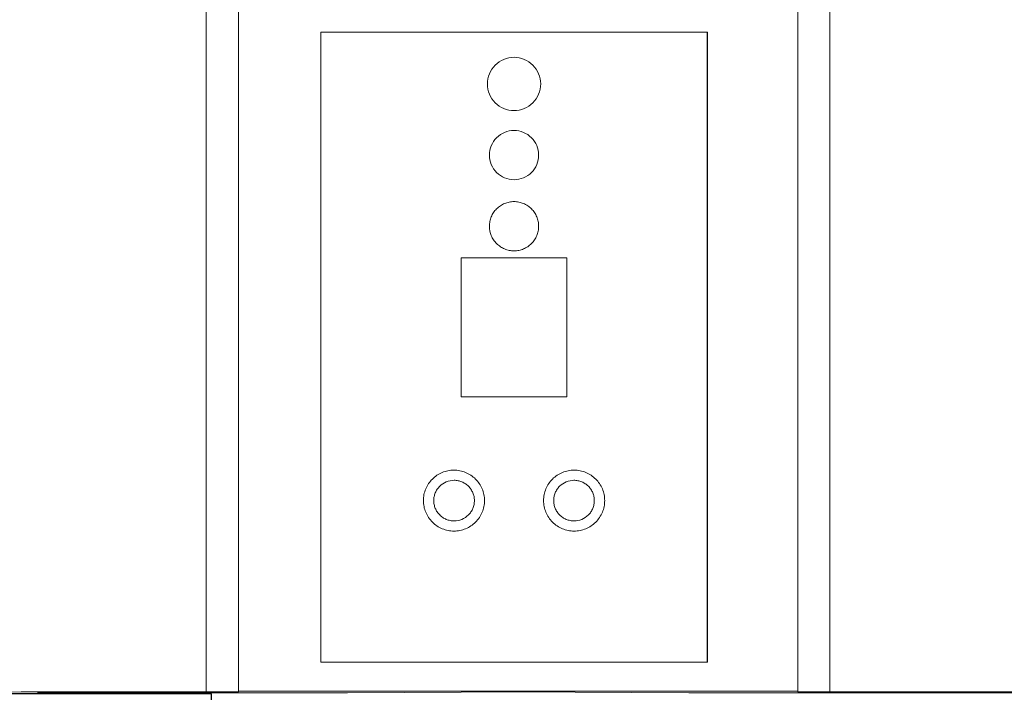
# Model space of a CAD drawing. Units: inches. Extents: x 15 to 405, y 10 to 287.
# Drawn here: x 94 to 143, y 164 to 197 of the extents above; entities that cross this region are included whole.
import ezdxf

# ---------------------------------------------------------------- set-up
doc = ezdxf.new("R2010")
doc.units = ezdxf.units.IN
doc.header["$MEASUREMENT"] = 0
doc.layers.add('フォーマット', color=7, linetype='Continuous')

# ---------------------------------------------------------------- blocks, each defined once
blk = doc.blocks.new('block 67')
at = {"layer": 'フォーマット', "color": 7, "lineweight": 25}
blk.add_open_spline([(174.411, 159.248), (174.411, 159.248), (174.411, 159.248), (174.411, 159.249), (174.411, 159.249), (174.41, 159.249), (174.41, 159.249), (174.41, 159.25), (174.41, 159.25), (174.41, 159.251), (174.41, 159.251), (174.375, 159.462), (174.375, 159.462), (174.373, 159.471), (174.37, 159.479), (174.364, 159.487), (174.364, 159.487), (174.223, 159.663), (174.223, 159.663), (174.218, 159.669), (174.212, 159.674), (174.205, 159.677), (174.205, 159.677), (174.143, 159.709), (174.143, 159.709), (174.143, 159.709), (174.078, 159.773), (174.078, 159.773), (174.068, 159.783), (174.054, 159.789), (174.041, 159.789), (174.041, 159.789), (173.947, 159.789), (173.947, 159.789), (173.947, 159.789), (173.888, 159.818), (173.888, 159.818), (173.886, 159.819), (173.882, 159.821), (173.879, 159.822), (173.879, 159.822), (173.879, 159.822), (173.879, 159.822), (173.873, 159.823), (173.868, 159.823), (173.863, 159.824), (173.863, 159.824), (172.435, 159.824), (172.435, 159.824), (172.435, 159.824), (172.435, 203.549), (172.435, 203.549), (172.435, 203.551), (172.435, 203.552), (172.435, 203.553), (172.435, 203.553), (172.4, 204.188), (172.4, 204.188), (172.4, 204.189), (172.4, 204.19), (172.4, 204.19), (172.4, 204.19), (172.4, 204.19), (172.4, 204.191), (172.4, 204.191), (172.4, 204.191), (172.4, 204.191), (172.4, 204.193), (172.399, 204.195), (172.399, 204.197), (172.399, 204.197), (172.185, 205.262), (172.185, 205.262), (172.185, 205.262), (171.795, 206.326), (171.795, 206.326), (171.795, 206.326), (171.473, 206.968), (171.473, 206.968), (171.473, 206.968), (171.046, 207.572), (171.046, 207.572), (171.046, 207.572), (170.512, 208.177), (170.512, 208.177), (170.512, 208.177), (169.622, 208.923), (169.622, 208.923), (169.622, 208.923), (168.698, 209.456), (168.698, 209.456), (168.698, 209.456), (167.988, 209.739), (167.988, 209.739), (167.988, 209.739), (167.275, 209.953), (167.275, 209.953), (167.275, 209.953), (166.571, 210.059), (166.571, 210.059), (166.568, 210.059), (166.566, 210.059), (166.564, 210.059), (166.564, 210.059), (165.859, 210.094), (165.859, 210.094), (165.857, 210.094), (165.856, 210.094), (165.855, 210.094), (165.855, 210.094), (72.089, 210.094), (72.089, 210.094), (72.087, 210.095), (72.086, 210.095), (72.085, 210.094), (72.085, 210.094), (71.416, 210.059), (71.416, 210.059), (71.414, 210.059), (71.411, 210.059), (71.409, 210.059), (71.409, 210.059), (71.409, 210.059), (71.409, 210.059), (71.409, 210.059), (71.408, 210.059), (71.408, 210.058), (71.408, 210.058), (71.408, 210.058), (71.408, 210.058), (71.408, 210.058), (70.269, 209.844), (70.269, 209.844), (70.269, 209.844), (69.168, 209.417), (69.168, 209.417), (69.168, 209.417), (68.136, 208.811), (68.136, 208.811), (68.136, 208.811), (67.214, 207.959), (67.214, 207.959), (67.214, 207.959), (66.715, 207.352), (66.715, 207.352), (66.715, 207.352), (66.36, 206.748), (66.36, 206.748), (66.36, 206.748), (66.041, 206.073), (66.041, 206.073), (66.041, 206.073), (65.756, 205.289), (65.756, 205.289), (65.756, 205.289), (65.614, 204.543), (65.614, 204.543), (65.614, 204.543), (65.564, 204.009), (65.564, 204.009), (65.564, 204.009), (65.509, 203.557), (65.509, 203.557), (65.506, 203.532), (65.521, 203.509), (65.544, 203.5), (65.544, 203.5), (65.544, 157.107), (65.544, 157.107), (65.544, 157.107), (63.233, 157.107), (63.233, 157.107), (63.204, 157.107), (63.18, 157.084), (63.18, 157.054), (63.18, 157.054), (63.18, 152.539), (63.18, 152.539), (63.18, 152.51), (63.204, 152.486), (63.233, 152.486), (63.233, 152.486), (63.498, 152.486), (63.498, 152.486), (63.498, 152.486), (63.498, 144.213), (63.498, 144.213), (63.498, 144.184), (63.521, 144.16), (63.55, 144.16), (63.55, 144.16), (65.526, 144.16), (65.526, 144.16), (65.555, 144.16), (65.579, 144.184), (65.579, 144.213), (65.579, 144.213), (65.579, 152.574), (65.579, 152.574), (65.579, 152.604), (65.555, 152.627), (65.526, 152.627), (65.526, 152.627), (64.891, 152.627), (64.891, 152.627), (64.868, 152.627), (64.848, 152.612), (64.841, 152.592), (64.841, 152.592), (63.286, 152.592), (63.286, 152.592), (63.286, 152.592), (63.286, 157.001), (63.286, 157.001), (63.286, 157.001), (65.685, 157.001), (65.685, 157.001), (65.685, 157.001), (65.685, 152.574), (65.685, 152.574), (65.685, 152.545), (65.708, 152.521), (65.738, 152.521), (65.767, 152.521), (65.791, 152.545), (65.791, 152.574), (65.791, 152.574), (65.791, 157.054), (65.791, 157.054), (65.791, 157.084), (65.767, 157.107), (65.738, 157.107), (65.738, 157.107), (65.65, 157.107), (65.65, 157.107), (65.65, 157.107), (65.65, 163.351), (65.65, 163.351), (65.65, 163.351), (66.267, 163.351), (66.267, 163.351), (66.29, 163.351), (66.31, 163.366), (66.317, 163.387), (66.317, 163.387), (66.725, 163.422), (66.725, 163.422), (66.725, 163.422), (67.149, 163.422), (67.149, 163.422), (67.149, 163.422), (67.149, 163.422), (67.149, 163.422), (67.149, 163.422), (76.25, 163.458), (76.25, 163.458), (76.25, 163.458), (103.891, 163.458), (103.891, 163.458), (103.891, 163.458), (103.891, 128.628), (103.891, 128.628), (103.891, 128.628), (103.626, 128.638), (103.626, 128.638), (103.626, 128.638), (102.815, 128.638), (102.815, 128.638), (102.785, 128.638), (102.762, 128.615), (102.762, 128.585), (102.762, 128.579), (102.763, 128.573), (102.765, 128.568), (102.765, 128.568), (102.021, 128.568), (102.021, 128.568), (102.021, 128.568), (102.021, 128.603), (102.021, 128.603), (102.021, 128.603), (102.321, 128.603), (102.321, 128.603), (102.35, 128.603), (102.374, 128.626), (102.374, 128.656), (102.374, 128.685), (102.35, 128.709), (102.321, 128.709), (102.321, 128.709), (83.941, 128.709), (83.941, 128.709), (83.935, 128.709), (83.929, 128.708), (83.923, 128.706), (83.918, 128.708), (83.912, 128.709), (83.906, 128.709), (83.906, 128.709), (83.842, 128.708), (83.842, 128.708), (83.842, 128.708), (83.553, 128.744), (83.553, 128.744), (83.553, 128.744), (78.396, 128.744), (78.396, 128.744), (78.396, 128.744), (78.12, 128.709), (78.12, 128.709), (78.12, 128.709), (72.831, 128.709), (72.831, 128.709), (72.831, 128.709), (71.503, 128.848), (71.503, 128.848), (71.503, 128.848), (70.243, 129.232), (70.243, 129.232), (70.243, 129.232), (69.052, 129.861), (69.052, 129.861), (69.052, 129.861), (68.033, 130.705), (68.033, 130.705), (68.033, 130.705), (67.231, 131.645), (67.231, 131.645), (67.231, 131.645), (66.634, 132.731), (66.634, 132.731), (66.634, 132.731), (66.214, 133.885), (66.214, 133.885), (66.214, 133.885), (66.038, 135.116), (66.038, 135.116), (66.038, 135.116), (66.038, 139.557), (66.038, 139.557), (66.038, 139.586), (66.014, 139.61), (65.985, 139.61), (65.985, 139.61), (65.791, 139.61), (65.791, 139.61), (65.791, 139.61), (65.791, 144.037), (65.791, 144.037), (65.791, 144.066), (65.767, 144.09), (65.738, 144.09), (65.738, 144.09), (63.233, 144.09), (63.233, 144.09), (63.204, 144.09), (63.18, 144.066), (63.18, 144.037), (63.18, 144.037), (63.18, 139.557), (63.18, 139.557), (63.18, 139.527), (63.204, 139.504), (63.233, 139.504), (63.233, 139.504), (65.932, 139.504), (65.932, 139.504), (65.932, 139.504), (65.932, 135.113), (65.932, 135.113), (65.932, 135.111), (65.932, 135.109), (65.932, 135.106), (65.932, 135.106), (65.932, 135.106), (65.932, 135.106), (65.932, 135.105), (65.932, 135.105), (65.932, 135.104), (65.932, 135.104), (65.97, 134.846), (65.97, 134.846), (65.968, 134.841), (65.967, 134.835), (65.967, 134.829), (65.967, 134.829), (65.967, 134.688), (65.967, 134.688), (65.967, 134.667), (65.98, 134.648), (65.999, 134.64), (65.999, 134.64), (66.111, 133.859), (66.111, 133.859), (66.111, 133.859), (66.538, 132.687), (66.538, 132.687), (66.538, 132.687), (67.144, 131.585), (67.144, 131.585), (67.144, 131.585), (67.955, 130.633), (67.955, 130.633), (67.956, 130.632), (67.957, 130.63), (67.958, 130.629), (67.96, 130.628), (67.961, 130.626), (67.963, 130.625), (67.963, 130.625), (68.994, 129.773), (68.994, 129.773), (68.994, 129.773), (70.203, 129.134), (70.203, 129.134), (70.203, 129.134), (71.482, 128.744), (71.482, 128.744), (71.482, 128.744), (72.822, 128.603), (72.822, 128.603), (72.824, 128.603), (72.826, 128.603), (72.829, 128.603), (72.829, 128.603), (78.014, 128.603), (78.014, 128.603), (78.016, 128.603), (78.017, 128.603), (78.019, 128.603), (78.019, 128.603), (78.127, 128.603), (78.127, 128.603), (78.127, 128.603), (78.402, 128.638), (78.402, 128.638), (78.402, 128.638), (79.457, 128.638), (79.457, 128.638), (79.457, 128.638), (79.458, 120.44), (79.458, 120.44), (79.353, 119.892), (78.884, 118.107), (77.266, 118.107), (77.266, 118.107), (55.173, 118.107), (55.173, 118.107), (55.173, 118.107), (55.173, 120.077), (55.173, 120.077), (55.173, 120.097), (55.162, 120.115), (55.145, 120.124), (55.127, 120.134), (55.106, 120.132), (55.09, 120.121), (55.09, 120.121), (54.132, 119.451), (54.132, 119.451), (54.132, 119.451), (53.572, 119.451), (53.572, 119.451), (53.572, 119.451), (53.44, 119.451), (53.44, 119.451), (53.44, 119.451), (53.111, 119.451), (53.111, 119.451), (53.111, 119.451), (52.467, 119.457), (52.467, 119.457), (52.467, 119.457), (52.467, 118.254), (52.467, 118.254), (52.467, 118.254), (51.943, 118.254), (51.943, 118.254), (51.943, 118.254), (51.943, 119.46), (51.943, 119.46), (51.943, 119.46), (51.262, 119.465), (51.262, 119.465), (51.262, 119.465), (51.262, 113.756), (51.262, 113.756), (51.262, 113.756), (51.943, 113.751), (51.943, 113.751), (51.943, 113.751), (51.943, 115.16), (51.943, 115.16), (51.943, 115.16), (52.467, 115.16), (52.467, 115.16), (52.467, 115.16), (52.467, 113.747), (52.467, 113.747), (52.467, 113.747), (53.091, 113.743), (53.091, 113.743), (53.091, 113.743), (53.091, 113.742), (53.091, 113.742), (53.091, 113.742), (53.148, 113.742), (53.148, 113.742), (53.148, 113.742), (53.197, 113.742), (53.197, 113.742), (53.197, 113.742), (53.197, 113.742), (53.197, 113.742), (53.197, 113.742), (53.44, 113.742), (53.44, 113.742), (53.44, 113.742), (53.572, 113.742), (53.572, 113.742), (53.572, 113.742), (54.132, 113.742), (54.132, 113.742), (54.132, 113.742), (55.09, 113.073), (55.09, 113.073), (55.099, 113.067), (55.11, 113.064), (55.12, 113.064), (55.129, 113.064), (55.137, 113.066), (55.145, 113.07), (55.162, 113.079), (55.173, 113.097), (55.173, 113.117), (55.173, 113.117), (55.173, 115.178), (55.173, 115.178), (55.173, 115.178), (77.266, 115.178), (77.266, 115.178), (80.714, 115.178), (82.111, 118.383), (82.368, 120.078), (82.368, 120.078), (82.385, 120.191), (82.385, 120.191), (82.385, 120.191), (82.385, 128.639), (82.385, 128.639), (82.385, 128.639), (83.546, 128.639), (83.546, 128.639), (83.546, 128.639), (83.835, 128.603), (83.835, 128.603), (83.835, 128.603), (83.906, 128.603), (83.906, 128.603), (83.912, 128.603), (83.918, 128.604), (83.923, 128.606), (83.929, 128.604), (83.935, 128.603), (83.941, 128.603), (83.941, 128.603), (101.915, 128.603), (101.915, 128.603), (101.915, 128.603), (101.915, 127.28), (101.915, 127.28), (101.915, 127.251), (101.939, 127.227), (101.968, 127.227), (101.968, 127.227), (103.644, 127.227), (103.644, 127.227), (103.644, 127.227), (103.644, 123.647), (103.644, 123.647), (103.644, 123.617), (103.667, 123.593), (103.697, 123.593), (103.697, 123.593), (103.723, 123.593), (103.723, 123.593), (103.723, 123.593), (103.821, 123.561), (103.821, 123.561), (103.826, 123.559), (103.832, 123.558), (103.838, 123.558), (103.838, 123.558), (104.008, 123.558), (104.008, 123.558), (104.008, 123.558), (104.332, 123.523), (104.332, 123.523), (104.332, 123.523), (105.21, 123.523), (105.21, 123.523), (105.21, 123.523), (105.702, 123.492), (105.702, 123.492), (105.702, 123.492), (104.889, 123.487), (104.889, 123.487), (104.889, 123.487), (104.649, 123.453), (104.649, 123.453), (104.649, 123.453), (104.508, 123.453), (104.508, 123.453), (104.482, 123.453), (104.461, 123.434), (104.456, 123.41), (104.456, 123.41), (104.402, 123.417), (104.402, 123.417), (104.402, 123.417), (104.058, 123.417), (104.058, 123.417), (104.058, 123.417), (104.023, 123.429), (104.023, 123.429), (104.013, 123.443), (103.997, 123.453), (103.979, 123.453), (103.979, 123.453), (103.944, 123.453), (103.944, 123.453), (103.918, 123.453), (103.895, 123.434), (103.891, 123.408), (103.887, 123.382), (103.902, 123.358), (103.927, 123.349), (103.927, 123.349), (104.033, 123.314), (104.033, 123.314), (104.038, 123.312), (104.044, 123.311), (104.049, 123.311), (104.049, 123.311), (104.395, 123.312), (104.395, 123.312), (104.395, 123.312), (104.649, 123.276), (104.649, 123.276), (104.649, 123.276), (105.776, 123.276), (105.776, 123.276), (105.776, 123.276), (106.801, 123.241), (106.801, 123.241), (106.801, 123.241), (113.081, 123.241), (113.081, 123.241), (113.081, 123.241), (113.647, 123.241), (113.647, 123.241), (113.647, 123.241), (114.633, 123.276), (114.633, 123.276), (114.633, 123.276), (115.447, 123.276), (115.447, 123.276), (115.447, 123.276), (116.009, 123.311), (116.009, 123.311), (116.009, 123.311), (116.361, 123.311), (116.361, 123.311), (116.37, 123.311), (116.378, 123.313), (116.385, 123.317), (116.385, 123.317), (116.445, 123.346), (116.445, 123.346), (116.445, 123.346), (116.467, 123.346), (116.467, 123.346), (116.481, 123.346), (116.493, 123.352), (116.502, 123.36), (116.512, 123.352), (116.524, 123.346), (116.538, 123.346), (116.538, 123.346), (116.573, 123.346), (116.573, 123.346), (116.587, 123.346), (116.6, 123.352), (116.61, 123.362), (116.61, 123.362), (116.681, 123.433), (116.681, 123.433), (116.685, 123.437), (116.688, 123.442), (116.691, 123.446), (116.691, 123.446), (116.729, 123.524), (116.729, 123.524), (116.729, 123.524), (116.764, 123.629), (116.764, 123.629), (116.765, 123.632), (116.766, 123.636), (116.767, 123.639), (116.767, 123.639), (116.767, 123.639), (116.767, 123.64), (116.767, 123.64), (116.767, 123.64), (116.767, 123.64), (116.767, 123.641), (116.767, 123.642), (116.767, 123.643), (116.767, 123.643), (116.767, 123.643), (116.767, 123.643), (116.767, 123.644), (116.767, 123.644), (116.767, 123.644), (116.767, 123.644), (116.767, 123.644), (116.767, 123.645), (116.767, 123.645), (116.767, 123.645), (116.767, 123.646), (116.767, 123.646), (116.767, 123.646), (116.767, 123.646), (116.767, 123.646), (116.767, 123.646), (116.767, 123.646), (116.767, 123.647), (116.767, 123.647), (116.767, 123.647), (116.767, 123.647), (116.767, 123.647), (116.767, 123.647), (116.767, 123.647), (116.767, 123.647), (116.767, 123.647), (116.767, 123.647), (116.767, 123.647), (116.767, 123.648), (116.767, 123.648), (116.767, 127.227), (116.767, 127.227), (116.767, 127.227), (118.478, 127.227), (118.478, 127.227), (118.507, 127.227), (118.531, 127.251), (118.531, 127.28), (118.531, 127.28), (118.531, 128.603), (118.531, 128.603), (118.531, 128.603), (128.127, 128.603), (128.127, 128.603), (128.127, 128.603), (128.127, 127.068), (128.127, 127.068), (128.127, 127.039), (128.15, 127.015), (128.179, 127.015), (128.179, 127.015), (131.704, 127.015), (131.704, 127.015), (131.694, 127.014), (131.685, 127.011), (131.678, 127.007), (131.678, 127.007), (131.678, 127.006), (131.678, 127.006), (131.677, 127.006), (131.677, 127.006), (131.677, 127.006), (131.677, 127.006), (131.677, 127.006), (131.677, 127.006), (131.677, 127.006), (131.677, 127.006), (131.677, 127.006), (131.669, 127.001), (131.664, 126.994), (131.66, 126.986), (131.66, 126.986), (131.66, 126.986), (131.659, 126.986), (131.659, 126.986), (131.659, 126.985), (131.659, 126.985), (131.659, 126.985), (131.659, 126.985), (131.659, 126.985), (131.657, 126.98), (131.655, 126.973), (131.654, 126.967), (131.654, 126.967), (131.654, 126.967), (131.654, 126.967), (131.654, 126.965), (131.654, 126.963), (131.654, 126.961), (131.654, 126.961), (131.654, 126.647), (131.654, 126.647), (131.654, 126.638), (131.656, 126.63), (131.66, 126.621), (131.66, 126.621), (131.692, 126.558), (131.692, 126.558), (131.692, 126.558), (131.728, 126.452), (131.728, 126.452), (131.73, 126.444), (131.735, 126.437), (131.74, 126.432), (131.74, 126.432), (131.775, 126.396), (131.775, 126.396), (131.781, 126.39), (131.788, 126.386), (131.796, 126.383), (131.796, 126.383), (131.901, 126.348), (131.901, 126.348), (131.904, 126.347), (131.906, 126.347), (131.908, 126.346), (131.908, 126.346), (132.402, 126.24), (132.402, 126.24), (132.402, 126.24), (132.938, 126.134), (132.938, 126.134), (132.938, 126.134), (133.968, 126.063), (133.968, 126.063), (133.968, 126.063), (134.998, 126.134), (134.998, 126.134), (134.998, 126.134), (135.528, 126.241), (135.528, 126.241), (135.528, 126.241), (136.021, 126.346), (136.021, 126.346), (136.023, 126.347), (136.026, 126.347), (136.029, 126.348), (136.029, 126.348), (136.134, 126.383), (136.134, 126.383), (136.141, 126.386), (136.149, 126.39), (136.154, 126.396), (136.154, 126.396), (136.19, 126.432), (136.19, 126.432), (136.195, 126.437), (136.2, 126.444), (136.202, 126.452), (136.202, 126.452), (136.235, 126.551), (136.235, 126.551), (136.235, 126.551), (136.27, 126.621), (136.27, 126.621), (136.271, 126.623), (136.272, 126.626), (136.273, 126.628), (136.273, 126.628), (136.273, 126.628), (136.273, 126.628), (136.273, 126.629), (136.273, 126.629), (136.273, 126.629), (136.273, 126.629), (136.273, 126.629), (136.273, 126.629), (136.275, 126.635), (136.276, 126.641), (136.276, 126.647), (136.276, 126.647), (136.276, 126.961), (136.276, 126.961), (136.276, 126.963), (136.276, 126.965), (136.275, 126.967), (136.275, 126.967), (136.275, 126.967), (136.275, 126.967), (136.275, 126.973), (136.273, 126.98), (136.271, 126.985), (136.271, 126.985), (136.271, 126.985), (136.271, 126.985), (136.271, 126.985), (136.27, 126.986), (136.27, 126.986), (136.27, 126.986), (136.27, 126.986), (136.27, 126.986), (136.266, 126.994), (136.26, 127.001), (136.253, 127.006), (136.253, 127.006), (136.253, 127.006), (136.253, 127.006), (136.253, 127.006), (136.252, 127.006), (136.252, 127.006), (136.252, 127.006), (136.252, 127.006), (136.252, 127.006), (136.252, 127.006), (136.252, 127.007), (136.252, 127.007), (136.245, 127.011), (136.236, 127.014), (136.226, 127.015), (136.226, 127.015), (144.654, 127.015), (144.654, 127.015), (144.684, 127.015), (144.707, 127.039), (144.707, 127.068), (144.707, 127.068), (144.707, 128.603), (144.707, 128.603), (144.707, 128.603), (165.115, 128.603), (165.115, 128.603), (165.118, 128.603), (165.12, 128.603), (165.122, 128.603), (165.122, 128.603), (166.471, 128.746), (166.471, 128.746), (166.471, 128.746), (166.749, 128.831), (166.749, 128.831), (166.749, 128.831), (167.072, 128.888), (167.072, 128.888), (167.072, 128.888), (167.853, 129.137), (167.853, 129.137), (167.853, 129.137), (168.635, 129.492), (168.635, 129.492), (168.635, 129.492), (169.346, 129.919), (169.346, 129.919), (169.346, 129.919), (170.022, 130.454), (170.022, 130.454), (170.022, 130.454), (170.589, 131.056), (170.589, 131.056), (170.589, 131.056), (171.123, 131.698), (171.123, 131.698), (171.123, 131.698), (171.549, 132.408), (171.549, 132.408), (171.549, 132.408), (171.904, 133.19), (171.904, 133.19), (171.904, 133.19), (172.152, 133.974), (172.152, 133.974), (172.152, 133.974), (172.294, 134.825), (172.294, 134.825), (172.294, 134.825), (172.365, 135.635), (172.365, 135.635), (172.365, 135.638), (172.365, 135.64), (172.365, 135.642), (172.365, 135.642), (172.365, 142.149), (172.365, 142.149), (172.365, 142.149), (172.524, 142.149), (172.524, 142.149), (172.553, 142.149), (172.577, 142.173), (172.577, 142.203), (172.577, 142.209), (172.576, 142.215), (172.574, 142.22), (172.574, 142.22), (174.041, 142.22), (174.041, 142.22), (174.054, 142.22), (174.068, 142.226), (174.078, 142.236), (174.078, 142.236), (174.143, 142.3), (174.143, 142.3), (174.143, 142.3), (174.205, 142.332), (174.205, 142.332), (174.212, 142.335), (174.218, 142.34), (174.223, 142.346), (174.223, 142.346), (174.364, 142.522), (174.364, 142.522), (174.37, 142.529), (174.373, 142.538), (174.375, 142.547), (174.375, 142.547), (174.41, 142.757), (174.41, 142.757), (174.41, 142.758), (174.41, 142.759), (174.41, 142.76), (174.41, 142.76), (174.411, 142.76), (174.411, 142.76), (174.411, 142.76), (174.411, 142.76), (174.411, 142.76), (174.411, 142.763), (174.411, 142.765), (174.411, 142.768), (174.411, 142.768), (174.411, 142.768), (174.411, 142.768), (174.411, 142.768), (174.411, 159.241), (174.411, 159.241), (174.411, 159.243), (174.411, 159.246), (174.411, 159.248)], degree=3, knots=[0, 0, 0, 0, 1, 1, 1, 2, 2, 2, 3, 3, 3, 4, 4, 4, 5, 5, 5, 6, 6, 6, 7, 7, 7, 8, 8, 8, 9, 9, 9, 10, 10, 10, 11, 11, 11, 12, 12, 12, 13, 13, 13, 14, 14, 14, 15, 15, 15, 16, 16, 16, 17, 17, 17, 18, 18, 18, 19, 19, 19, 20, 20, 20, 21, 21, 21, 22, 22, 22, 23, 23, 23, 24, 24, 24, 25, 25, 25, 26, 26, 26, 27, 27, 27, 28, 28, 28, 29, 29, 29, 30, 30, 30, 31, 31, 31, 32, 32, 32, 33, 33, 33, 34, 34, 34, 35, 35, 35, 36, 36, 36, 37, 37, 37, 38, 38, 38, 39, 39, 39, 40, 40, 40, 41, 41, 41, 42, 42, 42, 43, 43, 43, 44, 44, 44, 45, 45, 45, 46, 46, 46, 47, 47, 47, 48, 48, 48, 49, 49, 49, 50, 50, 50, 51, 51, 51, 52, 52, 52, 53, 53, 53, 54, 54, 54, 55, 55, 55, 56, 56, 56, 57, 57, 57, 58, 58, 58, 59, 59, 59, 60, 60, 60, 61, 61, 61, 62, 62, 62, 63, 63, 63, 64, 64, 64, 65, 65, 65, 66, 66, 66, 67, 67, 67, 68, 68, 68, 69, 69, 69, 70, 70, 70, 71, 71, 71, 72, 72, 72, 73, 73, 73, 74, 74, 74, 75, 75, 75, 76, 76, 76, 77, 77, 77, 78, 78, 78, 79, 79, 79, 80, 80, 80, 81, 81, 81, 82, 82, 82, 83, 83, 83, 84, 84, 84, 85, 85, 85, 86, 86, 86, 87, 87, 87, 88, 88, 88, 89, 89, 89, 90, 90, 90, 91, 91, 91, 92, 92, 92, 93, 93, 93, 94, 94, 94, 95, 95, 95, 96, 96, 96, 97, 97, 97, 98, 98, 98, 99, 99, 99, 100, 100, 100, 101, 101, 101, 102, 102, 102, 103, 103, 103, 104, 104, 104, 105, 105, 105, 106, 106, 106, 107, 107, 107, 108, 108, 108, 109, 109, 109, 110, 110, 110, 111, 111, 111, 112, 112, 112, 113, 113, 113, 114, 114, 114, 115, 115, 115, 116, 116, 116, 117, 117, 117, 118, 118, 118, 119, 119, 119, 120, 120, 120, 121, 121, 121, 122, 122, 122, 123, 123, 123, 124, 124, 124, 125, 125, 125, 126, 126, 126, 127, 127, 127, 128, 128, 128, 129, 129, 129, 130, 130, 130, 131, 131, 131, 132, 132, 132, 133, 133, 133, 134, 134, 134, 135, 135, 135, 136, 136, 136, 137, 137, 137, 138, 138, 138, 139, 139, 139, 140, 140, 140, 141, 141, 141, 142, 142, 142, 143, 143, 143, 144, 144, 144, 145, 145, 145, 146, 146, 146, 147, 147, 147, 148, 148, 148, 149, 149, 149, 150, 150, 150, 151, 151, 151, 152, 152, 152, 153, 153, 153, 154, 154, 154, 155, 155, 155, 156, 156, 156, 157, 157, 157, 158, 158, 158, 159, 159, 159, 160, 160, 160, 161, 161, 161, 162, 162, 162, 163, 163, 163, 164, 164, 164, 165, 165, 165, 166, 166, 166, 167, 167, 167, 168, 168, 168, 169, 169, 169, 170, 170, 170, 171, 171, 171, 172, 172, 172, 173, 173, 173, 174, 174, 174, 175, 175, 175, 176, 176, 176, 177, 177, 177, 178, 178, 178, 179, 179, 179, 180, 180, 180, 181, 181, 181, 182, 182, 182, 183, 183, 183, 184, 184, 184, 185, 185, 185, 186, 186, 186, 187, 187, 187, 188, 188, 188, 189, 189, 189, 190, 190, 190, 191, 191, 191, 192, 192, 192, 193, 193, 193, 194, 194, 194, 195, 195, 195, 196, 196, 196, 197, 197, 197, 198, 198, 198, 199, 199, 199, 200, 200, 200, 201, 201, 201, 202, 202, 202, 203, 203, 203, 204, 204, 204, 205, 205, 205, 206, 206, 206, 207, 207, 207, 208, 208, 208, 209, 209, 209, 210, 210, 210, 211, 211, 211, 212, 212, 212, 213, 213, 213, 214, 214, 214, 215, 215, 215, 216, 216, 216, 217, 217, 217, 218, 218, 218, 219, 219, 219, 220, 220, 220, 221, 221, 221, 222, 222, 222, 223, 223, 223, 224, 224, 224, 225, 225, 225, 226, 226, 226, 227, 227, 227, 228, 228, 228, 229, 229, 229, 230, 230, 230, 231, 231, 231, 232, 232, 232, 233, 233, 233, 234, 234, 234, 235, 235, 235, 236, 236, 236, 237, 237, 237, 238, 238, 238, 239, 239, 239, 240, 240, 240, 241, 241, 241, 242, 242, 242, 243, 243, 243, 244, 244, 244, 245, 245, 245, 246, 246, 246, 247, 247, 247, 248, 248, 248, 249, 249, 249, 250, 250, 250, 251, 251, 251, 252, 252, 252, 253, 253, 253, 254, 254, 254, 255, 255, 255, 256, 256, 256, 257, 257, 257, 258, 258, 258, 259, 259, 259, 260, 260, 260, 261, 261, 261, 262, 262, 262, 263, 263, 263, 264, 264, 264, 265, 265, 265, 266, 266, 266, 267, 267, 267, 268, 268, 268, 269, 269, 269, 270, 270, 270, 271, 271, 271, 272, 272, 272, 273, 273, 273, 274, 274, 274, 275, 275, 275, 276, 276, 276, 277, 277, 277, 278, 278, 278, 279, 279, 279, 280, 280, 280, 281, 281, 281, 282, 282, 282, 283, 283, 283, 284, 284, 284, 285, 285, 285, 286, 286, 286, 287, 287, 287, 288, 288, 288, 289, 289, 289, 290, 290, 290, 291, 291, 291, 292, 292, 292, 293, 293, 293, 294, 294, 294, 295, 295, 295, 296, 296, 296, 297, 297, 297, 298, 298, 298, 299, 299, 299, 300, 300, 300, 301, 301, 301, 302, 302, 302, 303, 303, 303, 304, 304, 304, 305, 305, 305, 306, 306, 306, 307, 307, 307, 308, 308, 308, 309, 309, 309, 310, 310, 310, 311, 311, 311, 312, 312, 312, 313, 313, 313, 314, 314, 314, 315, 315, 315, 316, 316, 316, 317, 317, 317, 318, 318, 318, 319, 319, 319, 320, 320, 320, 321, 321, 321, 322, 322, 322, 323, 323, 323, 324, 324, 324, 325, 325, 325, 326, 326, 326, 327, 327, 327, 328, 328, 328, 329, 329, 329, 330, 330, 330, 331, 331, 331, 332, 332, 332, 333, 333, 333, 334, 334, 334, 335, 335, 335, 336, 336, 336, 337, 337, 337, 338, 338, 338, 339, 339, 339, 340, 340, 340, 341, 341, 341, 342, 342, 342, 343, 343, 343, 344, 344, 344, 345, 345, 345, 346, 346, 346, 347, 347, 347, 348, 348, 348, 348], dxfattribs=at)
blk = doc.blocks.new('block 66')
at = {"layer": 'フォーマット'}
blk.add_blockref('block 67', (0, 0), dxfattribs=at)
blk = doc.blocks.new('block 166')
at = {"color": 7, "lineweight": 9}
blk.add_lwpolyline([(128.288, 196.01), (128.288, 165.01)], dxfattribs=at)
blk = doc.blocks.new('block 167')
at = {"color": 7, "lineweight": 9}
blk.add_lwpolyline([(109.262, 196.01), (128.288, 196.01)], dxfattribs=at)
blk = doc.blocks.new('block 168')
at = {"color": 7, "lineweight": 9}
blk.add_lwpolyline([(109.262, 196.01), (109.262, 165.01)], dxfattribs=at)
blk = doc.blocks.new('block 169')
at = {"color": 7, "lineweight": 9}
blk.add_lwpolyline([(109.262, 165.01), (128.288, 165.01)], dxfattribs=at)
blk = doc.blocks.new('block 170')
at = {"color": 7, "lineweight": 9}
blk.add_lwpolyline([(128.284, 165.01), (128.284, 196.01)], dxfattribs=at)
blk = doc.blocks.new('block 171')
at = {"color": 7, "lineweight": 9}
blk.add_lwpolyline([(109.265, 196.01), (109.265, 165.01)], dxfattribs=at)
blk = doc.blocks.new('block 172')
at = {"color": 7, "lineweight": 9}
blk.add_lwpolyline([(121.375, 178.06), (121.375, 184.91)], dxfattribs=at)
blk = doc.blocks.new('block 173')
at = {"color": 7, "lineweight": 9}
blk.add_lwpolyline([(116.175, 184.91), (121.375, 184.91)], dxfattribs=at)
blk = doc.blocks.new('block 174')
at = {"color": 7, "lineweight": 9}
blk.add_lwpolyline([(116.175, 178.06), (116.175, 184.91)], dxfattribs=at)
blk = doc.blocks.new('block 175')
at = {"color": 7, "lineweight": 9}
blk.add_lwpolyline([(121.375, 178.06), (116.175, 178.06)], dxfattribs=at)
blk = doc.blocks.new('block 176')
at = {"color": 7, "lineweight": 9}
blk.add_lwpolyline([(118.775, 194.771), (118.904, 194.765), (119.03, 194.746), (119.155, 194.715), (119.276, 194.671), (119.392, 194.617), (119.502, 194.551), (119.606, 194.474), (119.701, 194.387), (119.787, 194.293), (119.864, 194.19), (119.93, 194.079), (119.985, 193.963), (120.029, 193.842), (120.06, 193.718), (120.079, 193.59), (120.085, 193.46), (120.079, 193.332), (120.06, 193.205), (120.029, 193.08), (119.986, 192.959), (119.931, 192.843), (119.865, 192.733), (119.788, 192.629), (119.702, 192.534), (119.607, 192.448), (119.504, 192.371), (119.393, 192.305), (119.277, 192.25), (119.157, 192.207), (119.032, 192.175), (118.904, 192.156), (118.775, 192.15), (118.646, 192.156), (118.519, 192.175), (118.395, 192.206), (118.273, 192.25), (118.157, 192.304), (118.047, 192.37), (117.944, 192.447), (117.848, 192.533), (117.762, 192.628), (117.686, 192.731), (117.619, 192.842), (117.564, 192.958), (117.521, 193.078), (117.49, 193.203), (117.471, 193.331), (117.464, 193.46), (117.47, 193.589), (117.489, 193.716), (117.52, 193.841), (117.564, 193.962), (117.619, 194.078), (117.684, 194.188), (117.761, 194.291), (117.848, 194.387), (117.942, 194.473), (118.046, 194.55), (118.156, 194.616), (118.272, 194.671), (118.393, 194.714), (118.518, 194.746), (118.645, 194.765), (118.775, 194.771)], dxfattribs=at)
blk = doc.blocks.new('block 177')
at = {"color": 7, "lineweight": 9}
blk.add_lwpolyline([(119.985, 189.96), (119.98, 189.841), (119.962, 189.725), (119.933, 189.609), (119.893, 189.497), (119.843, 189.39), (119.782, 189.289), (119.711, 189.193), (119.631, 189.105), (119.544, 189.025), (119.448, 188.955), (119.346, 188.893), (119.239, 188.842), (119.128, 188.802), (119.012, 188.773), (118.894, 188.756), (118.775, 188.75), (118.656, 188.756), (118.539, 188.773), (118.424, 188.802), (118.311, 188.842), (118.204, 188.893), (118.103, 188.953), (118.007, 189.024), (117.919, 189.104), (117.839, 189.192), (117.769, 189.287), (117.707, 189.389), (117.657, 189.496), (117.617, 189.608), (117.588, 189.723), (117.57, 189.841), (117.564, 189.96), (117.57, 190.079), (117.587, 190.196), (117.616, 190.312), (117.656, 190.424), (117.707, 190.531), (117.768, 190.632), (117.838, 190.728), (117.918, 190.816), (118.006, 190.896), (118.101, 190.966), (118.203, 191.028), (118.31, 191.078), (118.422, 191.118), (118.537, 191.148), (118.655, 191.165), (118.775, 191.171), (118.894, 191.165), (119.011, 191.148), (119.126, 191.119), (119.238, 191.079), (119.345, 191.028), (119.447, 190.967), (119.542, 190.897), (119.63, 190.817), (119.71, 190.729), (119.781, 190.634), (119.842, 190.532), (119.893, 190.425), (119.933, 190.313), (119.962, 190.198), (119.979, 190.08), (119.985, 189.96)], dxfattribs=at)
blk = doc.blocks.new('block 178')
at = {"color": 7, "lineweight": 9}
blk.add_open_spline([(120.228, 172.96), (120.228, 172.861), (120.238, 172.764), (120.257, 172.668), (120.276, 172.572), (120.305, 172.477), (120.343, 172.386), (120.38, 172.295), (120.426, 172.209), (120.481, 172.127), (120.536, 172.046), (120.599, 171.968), (120.669, 171.899), (120.738, 171.83), (120.814, 171.768), (120.896, 171.713), (120.978, 171.658), (121.065, 171.612), (121.156, 171.575), (121.246, 171.537), (121.341, 171.508), (121.438, 171.489), (121.535, 171.47), (121.632, 171.461), (121.73, 171.46), (121.828, 171.46), (121.928, 171.47), (122.024, 171.489), (122.12, 171.508), (122.214, 171.536), (122.305, 171.574), (122.396, 171.612), (122.484, 171.658), (122.565, 171.713), (122.647, 171.767), (122.723, 171.829), (122.793, 171.899), (122.863, 171.969), (122.925, 172.045), (122.98, 172.126), (123.034, 172.207), (123.081, 172.295), (123.119, 172.386), (123.157, 172.476), (123.186, 172.57), (123.205, 172.666), (123.224, 172.762), (123.234, 172.861), (123.234, 172.961)], degree=3, knots=[0, 0, 0, 0, 1, 1, 1, 2, 2, 2, 3, 3, 3, 4, 4, 4, 5, 5, 5, 6, 6, 6, 7, 7, 7, 8, 8, 8, 9, 9, 9, 10, 10, 10, 11, 11, 11, 12, 12, 12, 13, 13, 13, 14, 14, 14, 15, 15, 15, 16, 16, 16, 16], dxfattribs=at)
blk = doc.blocks.new('block 179')
at = {"color": 7, "lineweight": 9}
blk.add_open_spline([(123.234, 172.961), (123.234, 173.06), (123.224, 173.157), (123.205, 173.253), (123.186, 173.349), (123.157, 173.444), (123.119, 173.535), (123.081, 173.626), (123.035, 173.712), (122.981, 173.794), (122.926, 173.875), (122.862, 173.953), (122.793, 174.022), (122.724, 174.091), (122.648, 174.153), (122.566, 174.208), (122.484, 174.262), (122.396, 174.309), (122.306, 174.346), (122.216, 174.384), (122.121, 174.412), (122.024, 174.432), (121.927, 174.451), (121.83, 174.46), (121.732, 174.46), (121.634, 174.46), (121.534, 174.451), (121.438, 174.432), (121.342, 174.413), (121.248, 174.384), (121.157, 174.347), (121.066, 174.309), (120.978, 174.263), (120.897, 174.208), (120.815, 174.154), (120.739, 174.092), (120.669, 174.022), (120.599, 173.952), (120.536, 173.876), (120.482, 173.795), (120.428, 173.714), (120.381, 173.626), (120.343, 173.535), (120.305, 173.445), (120.276, 173.351), (120.257, 173.255), (120.238, 173.159), (120.228, 173.06), (120.228, 172.96)], degree=3, knots=[0, 0, 0, 0, 1, 1, 1, 2, 2, 2, 3, 3, 3, 4, 4, 4, 5, 5, 5, 6, 6, 6, 7, 7, 7, 8, 8, 8, 9, 9, 9, 10, 10, 10, 11, 11, 11, 12, 12, 12, 13, 13, 13, 14, 14, 14, 15, 15, 15, 16, 16, 16, 16], dxfattribs=at)
blk = doc.blocks.new('block 180')
at = {"color": 7, "lineweight": 9}
blk.add_open_spline([(117.322, 172.96), (117.322, 172.861), (117.312, 172.764), (117.293, 172.668), (117.274, 172.572), (117.245, 172.477), (117.207, 172.386), (117.169, 172.295), (117.123, 172.209), (117.068, 172.127), (117.014, 172.046), (116.95, 171.968), (116.881, 171.899), (116.811, 171.83), (116.736, 171.768), (116.654, 171.713), (116.571, 171.658), (116.484, 171.612), (116.394, 171.575), (116.303, 171.537), (116.209, 171.508), (116.112, 171.489), (116.015, 171.47), (115.917, 171.461), (115.819, 171.46), (115.721, 171.46), (115.622, 171.47), (115.526, 171.489), (115.429, 171.508), (115.336, 171.536), (115.245, 171.574), (115.154, 171.612), (115.066, 171.658), (114.984, 171.713), (114.903, 171.767), (114.827, 171.829), (114.757, 171.899), (114.687, 171.969), (114.624, 172.045), (114.57, 172.126), (114.515, 172.207), (114.468, 172.295), (114.43, 172.386), (114.392, 172.476), (114.364, 172.57), (114.345, 172.666), (114.325, 172.762), (114.315, 172.861), (114.315, 172.961)], degree=3, knots=[0, 0, 0, 0, 1, 1, 1, 2, 2, 2, 3, 3, 3, 4, 4, 4, 5, 5, 5, 6, 6, 6, 7, 7, 7, 8, 8, 8, 9, 9, 9, 10, 10, 10, 11, 11, 11, 12, 12, 12, 13, 13, 13, 14, 14, 14, 15, 15, 15, 16, 16, 16, 16], dxfattribs=at)
blk = doc.blocks.new('block 181')
at = {"color": 7, "lineweight": 9}
blk.add_open_spline([(114.316, 172.961), (114.316, 173.06), (114.325, 173.157), (114.344, 173.253), (114.363, 173.349), (114.393, 173.444), (114.43, 173.535), (114.468, 173.626), (114.514, 173.712), (114.569, 173.794), (114.623, 173.875), (114.687, 173.953), (114.756, 174.022), (114.826, 174.091), (114.901, 174.153), (114.984, 174.208), (115.066, 174.262), (115.153, 174.309), (115.243, 174.346), (115.334, 174.384), (115.428, 174.412), (115.525, 174.432), (115.622, 174.451), (115.72, 174.46), (115.818, 174.46), (115.916, 174.46), (116.015, 174.451), (116.111, 174.432), (116.208, 174.413), (116.301, 174.384), (116.392, 174.347), (116.483, 174.309), (116.571, 174.263), (116.653, 174.208), (116.734, 174.154), (116.81, 174.092), (116.88, 174.022), (116.95, 173.952), (117.013, 173.876), (117.067, 173.795), (117.122, 173.714), (117.169, 173.626), (117.207, 173.535), (117.245, 173.445), (117.273, 173.351), (117.292, 173.255), (117.312, 173.159), (117.322, 173.06), (117.322, 172.96)], degree=3, knots=[0, 0, 0, 0, 1, 1, 1, 2, 2, 2, 3, 3, 3, 4, 4, 4, 5, 5, 5, 6, 6, 6, 7, 7, 7, 8, 8, 8, 9, 9, 9, 10, 10, 10, 11, 11, 11, 12, 12, 12, 13, 13, 13, 14, 14, 14, 15, 15, 15, 16, 16, 16, 16], dxfattribs=at)
blk = doc.blocks.new('block 182')
at = {"color": 7, "lineweight": 9}
blk.add_open_spline([(118.775, 187.671), (118.855, 187.671), (118.933, 187.663), (119.011, 187.648), (119.088, 187.632), (119.165, 187.609), (119.238, 187.579), (119.312, 187.549), (119.381, 187.511), (119.447, 187.467), (119.513, 187.423), (119.575, 187.372), (119.631, 187.317), (119.687, 187.261), (119.737, 187.2), (119.781, 187.134), (119.825, 187.067), (119.863, 186.997), (119.893, 186.924), (119.923, 186.851), (119.947, 186.775), (119.962, 186.697), (119.978, 186.619), (119.985, 186.54), (119.985, 186.461), (119.986, 186.382), (119.978, 186.302), (119.962, 186.224), (119.947, 186.147), (119.924, 186.071), (119.893, 185.998), (119.863, 185.925), (119.825, 185.854), (119.781, 185.788), (119.738, 185.723), (119.688, 185.661), (119.631, 185.605), (119.575, 185.548), (119.514, 185.498), (119.448, 185.454), (119.383, 185.41), (119.312, 185.373), (119.238, 185.342), (119.165, 185.312), (119.09, 185.289), (119.012, 185.273), (118.935, 185.258), (118.855, 185.25), (118.775, 185.25)], degree=3, knots=[0, 0, 0, 0, 1, 1, 1, 2, 2, 2, 3, 3, 3, 4, 4, 4, 5, 5, 5, 6, 6, 6, 7, 7, 7, 8, 8, 8, 9, 9, 9, 10, 10, 10, 11, 11, 11, 12, 12, 12, 13, 13, 13, 14, 14, 14, 15, 15, 15, 16, 16, 16, 16], dxfattribs=at)
blk = doc.blocks.new('block 183')
at = {"color": 7, "lineweight": 9}
blk.add_open_spline([(118.775, 185.25), (118.695, 185.25), (118.616, 185.258), (118.539, 185.273), (118.461, 185.288), (118.385, 185.312), (118.311, 185.342), (118.238, 185.372), (118.168, 185.41), (118.103, 185.453), (118.037, 185.497), (117.974, 185.549), (117.919, 185.605), (117.863, 185.66), (117.813, 185.721), (117.768, 185.787), (117.724, 185.854), (117.686, 185.924), (117.656, 185.997), (117.596, 186.143), (117.564, 186.302), (117.564, 186.46), (117.564, 186.539), (117.572, 186.619), (117.587, 186.696), (117.603, 186.774), (117.625, 186.849), (117.656, 186.923), (117.686, 186.996), (117.724, 187.067), (117.768, 187.132), (117.811, 187.198), (117.861, 187.259), (117.918, 187.316), (117.974, 187.372), (118.036, 187.422), (118.101, 187.466), (118.167, 187.51), (118.237, 187.548), (118.311, 187.579), (118.384, 187.609), (118.46, 187.632), (118.537, 187.647), (118.615, 187.663), (118.695, 187.671), (118.775, 187.671)], degree=3, knots=[0, 0, 0, 0, 1, 1, 1, 2, 2, 2, 3, 3, 3, 4, 4, 4, 5, 5, 5, 6, 6, 6, 7, 7, 7, 8, 8, 8, 9, 9, 9, 10, 10, 10, 11, 11, 11, 12, 12, 12, 13, 13, 13, 14, 14, 14, 15, 15, 15, 15], dxfattribs=at)
blk = doc.blocks.new('block 184')
at = {"color": 7, "lineweight": 9}
blk.add_open_spline([(116.825, 172.96), (116.825, 172.894), (116.818, 172.829), (116.805, 172.766), (116.793, 172.702), (116.774, 172.638), (116.748, 172.578), (116.723, 172.517), (116.693, 172.46), (116.656, 172.405), (116.62, 172.351), (116.578, 172.299), (116.532, 172.253), (116.439, 172.161), (116.328, 172.086), (116.208, 172.037), (116.087, 171.987), (115.956, 171.961), (115.825, 171.96), (115.76, 171.96), (115.694, 171.967), (115.63, 171.98), (115.566, 171.992), (115.503, 172.011), (115.443, 172.036), (115.382, 172.061), (115.324, 172.093), (115.269, 172.129), (115.215, 172.165), (115.165, 172.206), (115.118, 172.253), (115.071, 172.299), (115.03, 172.35), (114.994, 172.404), (114.957, 172.458), (114.926, 172.517), (114.901, 172.577), (114.876, 172.638), (114.857, 172.7), (114.844, 172.764), (114.831, 172.828), (114.825, 172.894), (114.825, 172.961)], degree=3, knots=[0, 0, 0, 0, 1, 1, 1, 2, 2, 2, 3, 3, 3, 4, 4, 4, 5, 5, 5, 6, 6, 6, 7, 7, 7, 8, 8, 8, 9, 9, 9, 10, 10, 10, 11, 11, 11, 12, 12, 12, 13, 13, 13, 14, 14, 14, 14], dxfattribs=at)
blk = doc.blocks.new('block 185')
at = {"color": 7, "lineweight": 9}
blk.add_open_spline([(114.825, 172.961), (114.825, 173.026), (114.831, 173.092), (114.844, 173.155), (114.857, 173.219), (114.876, 173.283), (114.901, 173.343), (114.926, 173.404), (114.957, 173.461), (114.993, 173.516), (115.029, 173.57), (115.072, 173.621), (115.118, 173.668), (115.21, 173.76), (115.321, 173.834), (115.442, 173.884), (115.562, 173.934), (115.694, 173.96), (115.824, 173.96), (115.889, 173.96), (115.955, 173.954), (116.02, 173.941), (116.084, 173.929), (116.146, 173.91), (116.207, 173.885), (116.267, 173.86), (116.326, 173.828), (116.38, 173.792), (116.434, 173.756), (116.485, 173.715), (116.531, 173.668), (116.578, 173.621), (116.619, 173.571), (116.656, 173.517), (116.692, 173.463), (116.723, 173.404), (116.748, 173.344), (116.774, 173.283), (116.793, 173.221), (116.805, 173.157), (116.818, 173.093), (116.825, 173.026), (116.825, 172.96)], degree=3, knots=[0, 0, 0, 0, 1, 1, 1, 2, 2, 2, 3, 3, 3, 4, 4, 4, 5, 5, 5, 6, 6, 6, 7, 7, 7, 8, 8, 8, 9, 9, 9, 10, 10, 10, 11, 11, 11, 12, 12, 12, 13, 13, 13, 14, 14, 14, 14], dxfattribs=at)
blk = doc.blocks.new('block 186')
at = {"color": 7, "lineweight": 9}
blk.add_open_spline([(122.725, 172.961), (122.725, 172.894), (122.718, 172.829), (122.706, 172.766), (122.693, 172.702), (122.674, 172.638), (122.648, 172.578), (122.624, 172.517), (122.593, 172.46), (122.557, 172.405), (122.52, 172.351), (122.478, 172.299), (122.432, 172.253), (122.34, 172.161), (122.228, 172.087), (122.108, 172.037), (121.987, 171.987), (121.856, 171.961), (121.726, 171.96), (121.66, 171.96), (121.594, 171.967), (121.53, 171.98), (121.466, 171.992), (121.403, 172.011), (121.343, 172.036), (121.282, 172.061), (121.224, 172.093), (121.17, 172.129), (121.115, 172.165), (121.065, 172.206), (121.018, 172.253), (120.971, 172.299), (120.93, 172.35), (120.894, 172.404), (120.858, 172.458), (120.826, 172.517), (120.801, 172.577), (120.776, 172.638), (120.757, 172.7), (120.744, 172.764), (120.731, 172.828), (120.725, 172.894), (120.725, 172.96)], degree=3, knots=[0, 0, 0, 0, 1, 1, 1, 2, 2, 2, 3, 3, 3, 4, 4, 4, 5, 5, 5, 6, 6, 6, 7, 7, 7, 8, 8, 8, 9, 9, 9, 10, 10, 10, 11, 11, 11, 12, 12, 12, 13, 13, 13, 14, 14, 14, 14], dxfattribs=at)
blk = doc.blocks.new('block 187')
at = {"color": 7, "lineweight": 9}
blk.add_open_spline([(120.725, 172.96), (120.725, 173.026), (120.731, 173.091), (120.744, 173.155), (120.757, 173.219), (120.776, 173.283), (120.801, 173.343), (120.826, 173.404), (120.857, 173.461), (120.893, 173.516), (120.929, 173.57), (120.972, 173.621), (121.018, 173.668), (121.11, 173.76), (121.222, 173.834), (121.342, 173.884), (121.462, 173.934), (121.594, 173.96), (121.724, 173.96), (121.789, 173.96), (121.855, 173.954), (121.92, 173.941), (121.984, 173.929), (122.046, 173.91), (122.107, 173.885), (122.167, 173.86), (122.226, 173.828), (122.28, 173.792), (122.334, 173.756), (122.385, 173.715), (122.431, 173.668), (122.478, 173.621), (122.519, 173.571), (122.556, 173.517), (122.592, 173.463), (122.623, 173.404), (122.648, 173.344), (122.673, 173.283), (122.692, 173.221), (122.705, 173.157), (122.718, 173.093), (122.725, 173.026), (122.725, 172.961)], degree=3, knots=[0, 0, 0, 0, 1, 1, 1, 2, 2, 2, 3, 3, 3, 4, 4, 4, 5, 5, 5, 6, 6, 6, 7, 7, 7, 8, 8, 8, 9, 9, 9, 10, 10, 10, 11, 11, 11, 12, 12, 12, 13, 13, 13, 14, 14, 14, 14], dxfattribs=at)
blk = doc.blocks.new('block 165')
for name in ['block 167', 'block 168', 'block 171', 'block 170', 'block 166', 'block 176', 'block 177', 'block 183', 'block 182', 'block 173', 'block 174', 'block 172', 'block 175', 'block 181', 'block 179', 'block 185', 'block 187', 'block 180', 'block 184', 'block 178', 'block 186', 'block 169']:
    blk.add_blockref(name, (0, 0))
blk = doc.blocks.new('block 155')
blk.add_blockref('block 165', (0, 0))

msp = doc.modelspace()

# ---------------------------------------------------------------- linework, layer by layer
at = {"layer": 'フォーマット', "color": 7, "lineweight": 9}
for points in [[(103.626, 163.546), (103.626, 208.031)], [(105.214, 208.101), (105.214, 195.084)], [(132.73, 163.581), (132.73, 208.101)], [(134.318, 208.031), (134.318, 163.546)], [(105.214, 195.084), (105.214, 164.992)], [(105.214, 164.992), (105.214, 163.581)], [(67.149, 163.475), (76.25, 163.51), (85.388, 163.51), (94.524, 163.546), (103.626, 163.546)], [(168.89, 163.44), (160.67, 163.475), (152.415, 163.475), (144.09, 163.51), (135.764, 163.51), (127.368, 163.51), (118.972, 163.546), (110.576, 163.51), (102.215, 163.51), (95.336, 163.51)], [(103.626, 163.546), (105.214, 163.546)], [(103.626, 163.546), (103.626, 163.546)], [(105.214, 163.581), (105.284, 163.581), (105.743, 163.581), (106.907, 163.581), (111.317, 163.581), (118.972, 163.581)], [(105.214, 163.546), (105.214, 163.581)], [(118.972, 163.581), (125.498, 163.581), (130.437, 163.581), (131.989, 163.581), (132.448, 163.581), (132.73, 163.581)], [(132.73, 163.546), (132.73, 163.581)], [(132.73, 163.546), (134.318, 163.546)], [(134.318, 163.546), (143.455, 163.546), (152.556, 163.51), (161.693, 163.51), (170.795, 163.475)], [(134.318, 163.546), (134.318, 163.546)]]:
    msp.add_lwpolyline(points, dxfattribs=at)

# ---------------------------------------------------------------- block references
msp.add_blockref('block 155', (0, 0))
at = {"layer": 'フォーマット'}
msp.add_blockref('block 66', (0, 0), dxfattribs=at)

doc.saveas('drawing.dxf')
